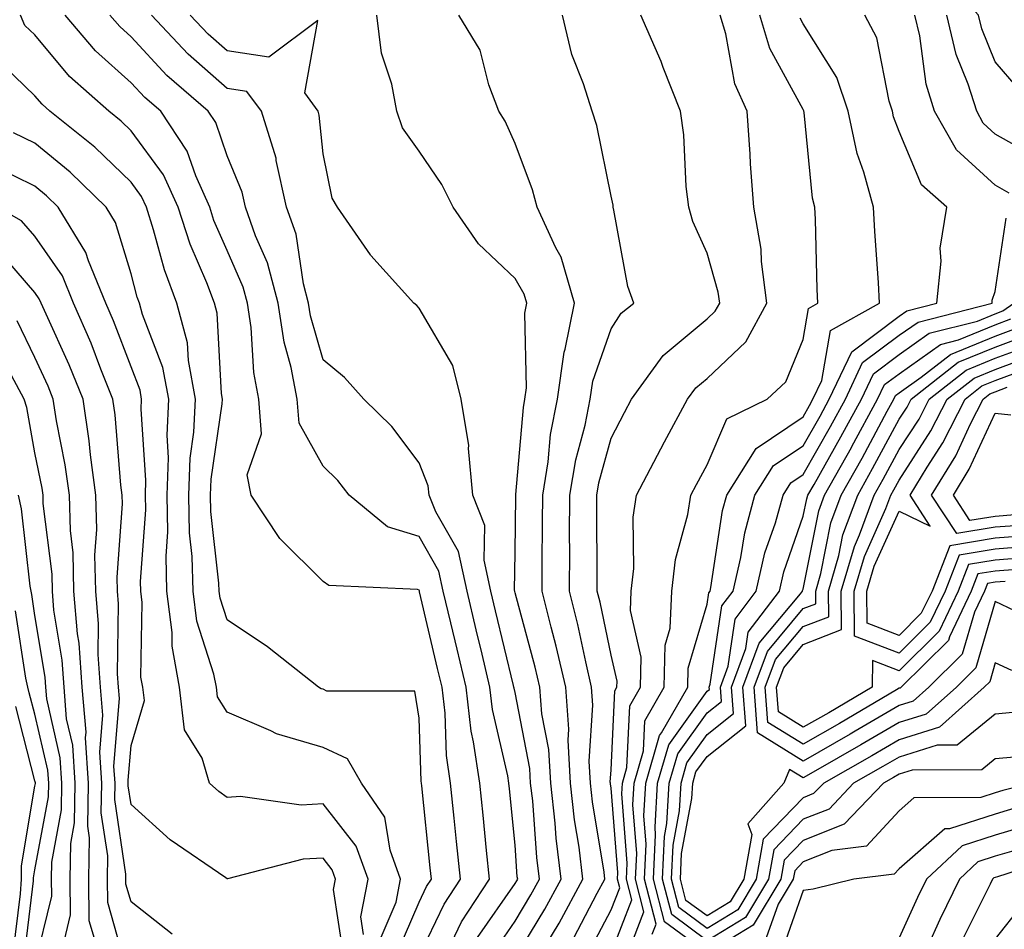
# Model space of a CAD drawing. Units: inches. Extents: x 1029203 to 1031843, y 7221338 to 7223978.
# Drawn here: x 1030306 to 1030409, y 7221637 to 7221731 of the extents above; entities that cross this region are included whole.
import ezdxf

# ---------------------------------------------------------------- set-up
doc = ezdxf.new("R2010")
doc.units = ezdxf.units.IN
doc.header["$MEASUREMENT"] = 0
doc.layers.add('Contour_10297221', color=7, linetype='Continuous', true_color=0x3d7b33)

msp = doc.modelspace()

# ---------------------------------------------------------------- linework, layer by layer
at = {"layer": 'Contour_10297221'}
for points in [[(1030410.43, 7221724.3, 2986), (1030408.05, 7221727.08, 2986), (1030406.64, 7221730.51, 2986), (1030406.31, 7221731.92, 2986), (1030402.41, 7221736.28, 2986), (1030398.05, 7221739.89, 2986), (1030396.88, 7221740.75, 2986), (1030396.02, 7221741.92, 2986), (1030393.54, 7221746.43, 2986), (1030393.25, 7221747.12, 2986), (1030388.91, 7221751.92, 2986), (1030389.61, 7221753.48, 2986), (1030391.35, 7221758.62, 2986), (1030393.69, 7221761.92, 2986), (1030395.82, 7221764.15, 2986), (1030398.05, 7221769.6, 2986), (1030398.38, 7221771.59, 2986), (1030398.4, 7221771.92, 2986), (1030400.28, 7221774.15, 2986), (1030402.5, 7221777.47, 2986), (1030403.56, 7221777.43, 2986), (1030408.05, 7221779.03, 2986), (1030411.19, 7221778.78, 2986)], [(1030345.76, 7221634.21, 3001), (1030348.05, 7221639.52, 3001), (1030348.83, 7221641.14, 3001), (1030349.34, 7221641.92, 3001), (1030349.22, 7221643.09, 3001), (1030348.32, 7221651.65, 3001), (1030348.3, 7221651.92, 3001), (1030348.26, 7221652.13, 3001), (1030348.05, 7221658.7, 3001), (1030347.62, 7221661.49, 3001), (1030338.46, 7221661.51, 3001), (1030338.05, 7221661.71, 3001), (1030337.87, 7221661.74, 3001), (1030337.58, 7221661.92, 3001), (1030332.25, 7221666.12, 3001), (1030328.05, 7221668.93, 3001), (1030327.33, 7221671.2, 3001), (1030327.23, 7221671.92, 3001), (1030327.21, 7221672.76, 3001), (1030326.35, 7221680.22, 3001), (1030326.33, 7221681.92, 3001), (1030326.39, 7221683.58, 3001), (1030327.56, 7221691.43, 3001), (1030327.58, 7221691.92, 3001), (1030327.46, 7221692.51, 3001), (1030327.01, 7221700.88, 3001), (1030326.74, 7221701.92, 3001), (1030325.94, 7221704.03, 3001), (1030324.2, 7221708.07, 3001), (1030322.95, 7221711.92, 3001), (1030321.43, 7221715.3, 3001), (1030318.05, 7221719.87, 3001), (1030317.01, 7221720.88, 3001), (1030315.73, 7221721.92, 3001), (1030311.66, 7221725.53, 3001), (1030308.05, 7221729.87, 3001), (1030307, 7221730.87, 3001), (1030306.55, 7221731.92, 3001)], [(1030348.05, 7221633.91, 3000), (1030350.65, 7221639.32, 3000), (1030352.37, 7221641.92, 3000), (1030351.96, 7221645.83, 3000), (1030351.7, 7221648.27, 3000), (1030351.33, 7221651.92, 3000), (1030350.92, 7221654.79, 3000), (1030350.76, 7221659.21, 3000), (1030350.45, 7221661.92, 3000), (1030349.98, 7221663.85, 3000), (1030348.11, 7221671.86, 3000), (1030348.09, 7221671.92, 3000), (1030348.09, 7221671.96, 3000), (1030348.05, 7221672.02, 3000), (1030347.89, 7221672.08, 3000), (1030338.64, 7221672.51, 3000), (1030338.05, 7221672.92, 3000), (1030333.54, 7221677.41, 3000), (1030330.55, 7221681.92, 3000), (1030330.16, 7221684.03, 3000), (1030331.64, 7221688.33, 3000), (1030331.37, 7221691.92, 3000), (1030330.84, 7221694.71, 3000), (1030330.57, 7221699.4, 3000), (1030330.18, 7221701.92, 3000), (1030329.73, 7221703.6, 3000), (1030328.05, 7221707.43, 3000), (1030326.68, 7221710.55, 3000), (1030326.25, 7221711.92, 3000), (1030324.79, 7221715.18, 3000), (1030323.91, 7221717.78, 3000), (1030321.14, 7221721.92, 3000), (1030319.48, 7221723.35, 3000), (1030318.05, 7221724.89, 3000), (1030314.36, 7221728.23, 3000), (1030311.19, 7221731.92, 3000)], [(1030351.41, 7221635.28, 2999), (1030352.48, 7221637.49, 2999), (1030355.37, 7221641.92, 2999), (1030355.08, 7221644.89, 2999), (1030354.71, 7221648.58, 2999), (1030354.36, 7221651.92, 2999), (1030353.73, 7221656.24, 2999), (1030353.48, 7221657.35, 2999), (1030352.95, 7221661.92, 2999), (1030352, 7221665.87, 2999), (1030351.35, 7221668.62, 2999), (1030350.57, 7221671.92, 2999), (1030350.12, 7221673.99, 2999), (1030348.05, 7221677.62, 2999), (1030344.77, 7221678.64, 2999), (1030340.78, 7221681.92, 2999), (1030339.59, 7221683.46, 2999), (1030338.05, 7221684.95, 2999), (1030335.57, 7221689.44, 2999), (1030335.37, 7221691.92, 2999), (1030334.73, 7221695.24, 2999), (1030333.99, 7221697.86, 2999), (1030333.36, 7221701.92, 2999), (1030332.27, 7221706.14, 2999), (1030331.02, 7221708.95, 2999), (1030329.98, 7221711.92, 2999), (1030329.63, 7221713.5, 2999), (1030328.05, 7221717.29, 2999), (1030326.88, 7221720.75, 2999), (1030326.1, 7221721.92, 2999), (1030321.78, 7221725.65, 2999), (1030318.05, 7221729.67, 2999), (1030316.88, 7221730.75, 2999), (1030315.86, 7221731.92, 2999)], [(1030354.14, 7221635.83, 2998), (1030358.05, 7221641.47, 2998), (1030358.23, 7221641.74, 2998), (1030358.32, 7221641.92, 2998), (1030358.28, 7221642.15, 2998), (1030358.05, 7221645.46, 2998), (1030357.46, 7221651.33, 2998), (1030357.41, 7221651.92, 2998), (1030357.29, 7221652.68, 2998), (1030355.71, 7221659.58, 2998), (1030355.43, 7221661.92, 2998), (1030354.61, 7221665.36, 2998), (1030354.01, 7221667.88, 2998), (1030353.05, 7221671.92, 2998), (1030352.17, 7221676.04, 2998), (1030349.79, 7221680.18, 2998), (1030349.1, 7221681.92, 2998), (1030349.01, 7221682.88, 2998), (1030348.05, 7221685.3, 2998), (1030345.22, 7221689.09, 2998), (1030342.29, 7221691.92, 2998), (1030340.3, 7221694.17, 2998), (1030338.05, 7221696.04, 2998), (1030336.74, 7221700.61, 2998), (1030336.55, 7221701.92, 2998), (1030336.02, 7221703.95, 2998), (1030335.24, 7221709.11, 2998), (1030334.26, 7221711.92, 2998), (1030333.17, 7221716.8, 2998), (1030333.15, 7221717.02, 2998), (1030331.64, 7221721.92, 2998), (1030330.12, 7221723.99, 2998), (1030328.05, 7221724.3, 2998), (1030323.99, 7221727.86, 2998), (1030320.18, 7221731.92, 2998)], [(1030355.75, 7221634.22, 2997), (1030358.05, 7221637.56, 2997), (1030359.69, 7221640.28, 2997), (1030360.59, 7221641.92, 2997), (1030360.32, 7221644.19, 2997), (1030359.89, 7221650.08, 2997), (1030359.67, 7221651.92, 2997), (1030359.59, 7221653.46, 2997), (1030358.05, 7221661.35, 2997), (1030357.95, 7221661.82, 2997), (1030357.93, 7221661.92, 2997), (1030357.89, 7221662.08, 2997), (1030356.02, 7221669.89, 2997), (1030355.53, 7221671.92, 2997), (1030354.83, 7221675.14, 2997), (1030354.89, 7221678.76, 2997), (1030353.64, 7221681.92, 2997), (1030353.19, 7221686.78, 2997), (1030353.23, 7221687.1, 2997), (1030352.42, 7221691.92, 2997), (1030351.55, 7221695.42, 2997), (1030348.05, 7221701.39, 2997), (1030347.82, 7221701.69, 2997), (1030347.5, 7221701.92, 2997), (1030343.03, 7221706.9, 2997), (1030342.99, 7221706.98, 2997), (1030339.57, 7221711.92, 2997), (1030339.01, 7221712.88, 2997), (1030338.05, 7221717.49, 2997), (1030337.66, 7221721.53, 2997), (1030337.54, 7221721.92, 2997), (1030336.14, 7221723.83, 2997), (1030337.5, 7221731.37, 2997), (1030332.41, 7221727.56, 2997), (1030328.05, 7221728.21, 2997), (1030326.08, 7221729.95, 2997), (1030324.22, 7221731.92, 2997)], [(1030358.05, 7221633.68, 2996), (1030361.16, 7221638.81, 2996), (1030362.85, 7221641.92, 2996), (1030362.33, 7221646.2, 2996), (1030362.21, 7221647.76, 2996), (1030361.76, 7221651.92, 2996), (1030361.55, 7221655.42, 2996), (1030360.82, 7221659.15, 2996), (1030360.63, 7221661.92, 2996), (1030360.14, 7221664.01, 2996), (1030358.05, 7221671.74, 2996), (1030358.01, 7221671.88, 2996), (1030358.01, 7221671.92, 2996), (1030357.99, 7221671.98, 2996), (1030358.05, 7221675.96, 2996), (1030358.13, 7221681.84, 2996), (1030358.13, 7221682, 2996), (1030358.91, 7221691.06, 2996), (1030359.07, 7221691.92, 2996), (1030359.24, 7221693.11, 2996), (1030359.07, 7221700.9, 2996), (1030359.26, 7221701.92, 2996), (1030359.01, 7221702.88, 2996), (1030358.05, 7221704.5, 2996), (1030354.24, 7221708.11, 2996), (1030351.59, 7221711.92, 2996), (1030350.41, 7221714.28, 2996), (1030348.05, 7221717.76, 2996), (1030346.33, 7221720.2, 2996), (1030345.73, 7221721.92, 2996), (1030345.22, 7221724.75, 2996), (1030344.12, 7221727.99, 2996), (1030343.66, 7221731.92, 2996)], [(1030361.35, 7221635.22, 2995), (1030362.64, 7221637.33, 2995), (1030365.12, 7221641.92, 2995), (1030364.71, 7221645.26, 2995), (1030364.24, 7221648.11, 2995), (1030363.83, 7221651.92, 2995), (1030363.58, 7221656.39, 2995), (1030363.66, 7221657.53, 2995), (1030363.32, 7221661.92, 2995), (1030362.33, 7221666.2, 2995), (1030361.8, 7221668.17, 2995), (1030360.86, 7221671.92, 2995), (1030360.88, 7221674.75, 2995), (1030360.92, 7221679.05, 2995), (1030360.94, 7221681.92, 2995), (1030361.51, 7221685.38, 2995), (1030361.74, 7221688.23, 2995), (1030362.48, 7221691.92, 2995), (1030363.15, 7221696.82, 2995), (1030363.26, 7221697.13, 2995), (1030364.22, 7221701.92, 2995), (1030362.85, 7221706.72, 2995), (1030362.29, 7221707.68, 2995), (1030360.35, 7221711.92, 2995), (1030359.87, 7221713.74, 2995), (1030358.05, 7221718.56, 2995), (1030357.01, 7221720.88, 2995), (1030356.35, 7221721.92, 2995), (1030355.3, 7221724.67, 2995), (1030354.42, 7221728.29, 2995), (1030352.19, 7221731.92, 2995)], [(1030364.16, 7221635.81, 2994), (1030366.6, 7221640.47, 2994), (1030367.39, 7221641.92, 2994), (1030367.31, 7221642.66, 2994), (1030366.12, 7221649.99, 2994), (1030365.9, 7221651.92, 2994), (1030365.76, 7221654.21, 2994), (1030366.16, 7221660.03, 2994), (1030366.02, 7221661.92, 2994), (1030365.41, 7221664.56, 2994), (1030364.59, 7221668.46, 2994), (1030363.73, 7221671.92, 2994), (1030363.75, 7221676.22, 2994), (1030363.73, 7221677.6, 2994), (1030363.75, 7221681.92, 2994), (1030364.36, 7221685.61, 2994), (1030365.35, 7221689.22, 2994), (1030365.88, 7221691.92, 2994), (1030366.16, 7221693.81, 2994), (1030368.05, 7221699.26, 2994), (1030369.09, 7221700.88, 2994), (1030370.43, 7221701.92, 2994), (1030369.79, 7221703.66, 2994), (1030368.34, 7221711.63, 2994), (1030368.26, 7221711.92, 2994), (1030368.25, 7221712.12, 2994), (1030368.05, 7221713.07, 2994), (1030366.55, 7221720.42, 2994), (1030366.06, 7221721.92, 2994), (1030365.18, 7221724.79, 2994), (1030363.97, 7221727.84, 2994), (1030362.99, 7221731.92, 2994)], [(1030365.71, 7221634.26, 2993), (1030368.05, 7221638.72, 2993), (1030368.95, 7221641.02, 2993), (1030368.71, 7221641.92, 2993), (1030368.75, 7221642.62, 2993), (1030368.05, 7221651.39, 2993), (1030367.97, 7221651.84, 2993), (1030367.97, 7221651.92, 2993), (1030367.95, 7221652.02, 2993), (1030368.05, 7221653.31, 2993), (1030368.44, 7221661.53, 2993), (1030368.66, 7221661.92, 2993), (1030368.67, 7221662.55, 2993), (1030368.05, 7221665.24, 2993), (1030366.9, 7221670.77, 2993), (1030366.6, 7221671.92, 2993), (1030366.6, 7221673.37, 2993), (1030366.55, 7221680.42, 2993), (1030366.55, 7221681.92, 2993), (1030366.76, 7221683.21, 2993), (1030368.05, 7221687.86, 2993), (1030369.44, 7221690.53, 2993), (1030370.18, 7221691.92, 2993), (1030373.48, 7221696.49, 2993), (1030378.05, 7221700.28, 2993), (1030378.89, 7221701.08, 2993), (1030379.36, 7221701.92, 2993), (1030379.2, 7221703.07, 2993), (1030378.05, 7221707.12, 2993), (1030376.55, 7221710.42, 2993), (1030376.14, 7221711.92, 2993), (1030375.88, 7221714.09, 2993), (1030375.61, 7221719.48, 2993), (1030375.28, 7221721.92, 2993), (1030373.48, 7221726.49, 2993), (1030373.25, 7221727.12, 2993), (1030371.16, 7221731.92, 2993)], [(1030368.05, 7221634.21, 2992), (1030370.22, 7221639.75, 2992), (1030369.65, 7221641.92, 2992), (1030369.73, 7221643.6, 2992), (1030369.16, 7221650.81, 2992), (1030369.22, 7221651.92, 2992), (1030369.69, 7221653.56, 2992), (1030370, 7221659.97, 2992), (1030371.12, 7221661.92, 2992), (1030371.19, 7221665.06, 2992), (1030370.06, 7221669.91, 2992), (1030370.14, 7221671.92, 2992), (1030370.41, 7221674.28, 2992), (1030370.34, 7221679.63, 2992), (1030370.69, 7221681.92, 2992), (1030373.21, 7221686.76, 2992), (1030373.62, 7221687.49, 2992), (1030376, 7221691.92, 2992), (1030376.86, 7221693.11, 2992), (1030378.05, 7221694.09, 2992), (1030382.07, 7221697.9, 2992), (1030384.28, 7221701.92, 2992), (1030383.71, 7221706.26, 2992), (1030383.67, 7221707.55, 2992), (1030382.91, 7221711.92, 2992), (1030382.56, 7221716.43, 2992), (1030382.52, 7221717.45, 2992), (1030382.21, 7221721.92, 2992), (1030380.92, 7221724.79, 2992), (1030379.98, 7221729.99, 2992), (1030379.4, 7221731.92, 2992)], [(1030369.46, 7221633.33, 2991), (1030371.47, 7221638.5, 2991), (1030370.59, 7221641.92, 2991), (1030370.71, 7221644.58, 2991), (1030370.32, 7221649.65, 2991), (1030370.45, 7221651.92, 2991), (1030371.41, 7221655.28, 2991), (1030371.55, 7221658.42, 2991), (1030373.58, 7221661.92, 2991), (1030373.67, 7221666.3, 2991), (1030374.2, 7221668.07, 2991), (1030374.36, 7221671.92, 2991), (1030374.75, 7221675.22, 2991), (1030376.04, 7221679.91, 2991), (1030376.35, 7221681.92, 2991), (1030376.94, 7221683.03, 2991), (1030378.05, 7221685.1, 2991), (1030380.1, 7221689.87, 2991), (1030384.3, 7221691.92, 2991), (1030386.23, 7221693.74, 2991), (1030388.05, 7221698.13, 2991), (1030388.6, 7221701.37, 2991), (1030389.57, 7221701.92, 2991), (1030389.51, 7221703.38, 2991), (1030389.34, 7221710.63, 2991), (1030389.28, 7221711.92, 2991), (1030389.01, 7221712.88, 2991), (1030388.17, 7221721.8, 2991), (1030388.11, 7221721.98, 2991), (1030388.05, 7221722.1, 2991), (1030384.59, 7221728.46, 2991), (1030383.52, 7221731.92, 2991)], [(1030410.84, 7221654.71, 2989), (1030408.05, 7221654.44, 2989), (1030406.66, 7221653.31, 2989), (1030399.4, 7221653.27, 2989), (1030398.05, 7221652.86, 2989), (1030397.46, 7221652.51, 2989), (1030396.43, 7221651.92, 2989), (1030392.33, 7221647.64, 2989), (1030388.05, 7221645.94, 2989), (1030386.08, 7221643.89, 2989), (1030385.73, 7221641.92, 2989), (1030382.84, 7221637.13, 2989), (1030378.05, 7221634.21, 2989), (1030373.62, 7221637.49, 2989), (1030372.46, 7221641.92, 2989), (1030372.68, 7221646.55, 2989), (1030372.62, 7221647.35, 2989), (1030372.89, 7221651.92, 2989), (1030374.05, 7221655.92, 2989), (1030378.05, 7221661.51, 2989), (1030378.28, 7221661.69, 2989), (1030378.26, 7221661.92, 2989), (1030378.38, 7221662.25, 2989), (1030379.59, 7221670.38, 2989), (1030380.76, 7221671.92, 2989), (1030381.57, 7221675.44, 2989), (1030381.96, 7221678.01, 2989), (1030383.03, 7221681.92, 2989), (1030384.96, 7221685.01, 2989), (1030388.05, 7221687.08, 2989), (1030389.81, 7221690.16, 2989), (1030390.76, 7221691.92, 2989), (1030393.11, 7221696.86, 2989), (1030398.05, 7221700.57, 2989), (1030398.85, 7221701.12, 2989), (1030401.96, 7221701.92, 2989), (1030402.42, 7221706.3, 2989), (1030402.31, 7221707.66, 2989), (1030403.01, 7221711.92, 2989), (1030400.37, 7221714.24, 2989), (1030398.05, 7221719.81, 2989), (1030397.46, 7221721.33, 2989), (1030397.35, 7221721.92, 2989), (1030397, 7221722.97, 2989), (1030395.71, 7221729.58, 2989), (1030394.48, 7221731.92, 2989)], [(1030409.51, 7221713.38, 2988), (1030408.05, 7221714.21, 2988), (1030404.03, 7221717.9, 2988), (1030401.74, 7221721.92, 2988), (1030400.86, 7221724.73, 2988), (1030400.2, 7221729.77, 2988), (1030399.69, 7221731.92, 2988)], [(1030412.93, 7221716.8, 2987), (1030408.05, 7221719.54, 2987), (1030406.8, 7221720.67, 2987), (1030406.12, 7221721.92, 2987), (1030405.24, 7221724.73, 2987), (1030403.97, 7221727.84, 2987), (1030403.01, 7221731.92, 2987)], [(1030372.33, 7221636.2, 2990), (1030372.74, 7221637.23, 2990), (1030371.53, 7221641.92, 2990), (1030371.7, 7221645.57, 2990), (1030371.47, 7221648.5, 2990), (1030371.66, 7221651.92, 2990), (1030373.09, 7221656.88, 2990), (1030373.28, 7221657.15, 2990), (1030376.04, 7221661.92, 2990), (1030376.08, 7221663.89, 2990), (1030378.05, 7221670.57, 2990), (1030378.23, 7221671.74, 2990), (1030378.36, 7221671.92, 2990), (1030378.44, 7221672.31, 2990), (1030379.65, 7221680.32, 2990), (1030380.1, 7221681.92, 2990), (1030383.17, 7221686.8, 2990), (1030388.05, 7221690.08, 2990), (1030388.71, 7221691.26, 2990), (1030389.07, 7221691.92, 2990), (1030390, 7221693.87, 2990), (1030390.88, 7221699.09, 2990), (1030396, 7221701.92, 2990), (1030395.9, 7221704.07, 2990), (1030395.51, 7221709.38, 2990), (1030395.39, 7221711.92, 2990), (1030394.38, 7221715.59, 2990), (1030393.66, 7221717.53, 2990), (1030392.74, 7221721.92, 2990), (1030391.57, 7221725.44, 2990), (1030388.05, 7221731.04, 2990), (1030387.74, 7221731.61, 2990)], [(1030344.09, 7221635.88, 3002), (1030345.65, 7221639.52, 3002), (1030346.12, 7221641.92, 3002), (1030345.04, 7221644.93, 3002), (1030344.5, 7221648.37, 3002), (1030342.05, 7221651.92, 3002), (1030340.59, 7221654.46, 3002), (1030338.05, 7221655.65, 3002), (1030333.19, 7221657.06, 3002), (1030332.6, 7221657.37, 3002), (1030328.05, 7221659.32, 3002), (1030327.05, 7221660.92, 3002), (1030326.94, 7221661.92, 3002), (1030326.68, 7221663.29, 3002), (1030324.92, 7221668.8, 3002), (1030324.51, 7221671.92, 3002), (1030324.42, 7221675.55, 3002), (1030324.14, 7221678.01, 3002), (1030324.07, 7221681.92, 3002), (1030324.2, 7221685.77, 3002), (1030324.61, 7221688.48, 3002), (1030324.77, 7221691.92, 3002), (1030324.03, 7221695.94, 3002), (1030323.93, 7221697.8, 3002), (1030322.84, 7221701.92, 3002), (1030321.53, 7221705.4, 3002), (1030320.41, 7221709.56, 3002), (1030319.65, 7221711.92, 3002), (1030319.16, 7221713.03, 3002), (1030318.05, 7221714.52, 3002), (1030314.3, 7221718.17, 3002), (1030309.61, 7221721.92, 3002), (1030308.79, 7221722.66, 3002), (1030308.05, 7221723.54, 3002), (1030303.77, 7221727.64, 3002)], [(1030342.27, 7221636.14, 3003), (1030341.98, 7221637.99, 3003), (1030342.74, 7221641.92, 3003), (1030341.49, 7221645.36, 3003), (1030338.05, 7221649.75, 3003), (1030335.76, 7221649.63, 3003), (1030329.44, 7221650.53, 3003), (1030328.05, 7221650.44, 3003), (1030327.19, 7221651.06, 3003), (1030326.23, 7221651.92, 3003), (1030325.45, 7221654.52, 3003), (1030323.62, 7221657.49, 3003), (1030323.11, 7221661.92, 3003), (1030322.33, 7221666.2, 3003), (1030322.35, 7221667.62, 3003), (1030321.78, 7221671.92, 3003), (1030321.7, 7221675.57, 3003), (1030321.88, 7221678.09, 3003), (1030321.82, 7221681.92, 3003), (1030321.96, 7221685.83, 3003), (1030321.8, 7221688.17, 3003), (1030321.98, 7221691.92, 3003), (1030321.35, 7221695.22, 3003), (1030319.24, 7221700.73, 3003), (1030318.93, 7221701.92, 3003), (1030318.69, 7221702.56, 3003), (1030318.05, 7221704.99, 3003), (1030316.45, 7221710.32, 3003), (1030315.47, 7221711.92, 3003), (1030311.72, 7221715.59, 3003), (1030308.05, 7221718.58, 3003), (1030305.82, 7221719.69, 3003)], [(1030340.18, 7221634.05, 3004), (1030339.14, 7221640.83, 3004), (1030339.34, 7221641.92, 3004), (1030339.01, 7221642.88, 3004), (1030338.05, 7221644.09, 3004), (1030335.98, 7221643.99, 3004), (1030328.09, 7221641.96, 3004), (1030328.05, 7221641.96, 3004), (1030327.91, 7221642.06, 3004), (1030322.13, 7221646, 3004), (1030318.05, 7221649.71, 3004), (1030317.76, 7221651.63, 3004), (1030317.76, 7221651.92, 3004), (1030317.74, 7221652.23, 3004), (1030318.05, 7221655.85, 3004), (1030319.44, 7221660.53, 3004), (1030319.28, 7221661.92, 3004), (1030319.09, 7221662.96, 3004), (1030319.22, 7221670.75, 3004), (1030319.07, 7221671.92, 3004), (1030319.05, 7221672.92, 3004), (1030319.59, 7221680.38, 3004), (1030319.55, 7221681.92, 3004), (1030319.61, 7221683.48, 3004), (1030319.1, 7221690.87, 3004), (1030319.16, 7221691.92, 3004), (1030318.99, 7221692.86, 3004), (1030318.05, 7221695.3, 3004), (1030316.23, 7221700.1, 3004), (1030315.43, 7221701.92, 3004), (1030313.62, 7221706.35, 3004), (1030313.34, 7221707.21, 3004), (1030310.47, 7221711.92, 3004), (1030309.24, 7221713.11, 3004), (1030308.05, 7221714.11, 3004), (1030303.77, 7221716.2, 3004)], [(1030322.33, 7221636.2, 3005), (1030318.05, 7221639.54, 3005), (1030317.52, 7221641.39, 3005), (1030317.52, 7221642.45, 3005), (1030316.35, 7221650.22, 3005), (1030316.39, 7221651.92, 3005), (1030316.27, 7221653.7, 3005), (1030316.86, 7221660.73, 3005), (1030316.76, 7221661.92, 3005), (1030316.66, 7221663.31, 3005), (1030316.74, 7221670.61, 3005), (1030316.64, 7221671.92, 3005), (1030316.6, 7221673.37, 3005), (1030317.15, 7221681.02, 3005), (1030317.13, 7221681.92, 3005), (1030317, 7221682.97, 3005), (1030316.41, 7221690.28, 3005), (1030316.17, 7221691.92, 3005), (1030314.91, 7221695.06, 3005), (1030313.89, 7221697.76, 3005), (1030312.07, 7221701.92, 3005), (1030310.9, 7221704.77, 3005), (1030308.05, 7221708.91, 3005), (1030306.64, 7221710.51, 3005), (1030304.1, 7221711.92, 3005)], [(1030410.61, 7221659.36, 2988), (1030408.05, 7221659.11, 2988), (1030404.09, 7221655.88, 2988), (1030402, 7221655.87, 2988), (1030398.05, 7221654.63, 2988), (1030396.33, 7221653.64, 2988), (1030393.3, 7221651.92, 2988), (1030390.75, 7221649.22, 2988), (1030388.05, 7221648.17, 2988), (1030384.98, 7221644.99, 2988), (1030384.44, 7221641.92, 2988), (1030382.03, 7221637.94, 2988), (1030378.05, 7221635.49, 2988), (1030374.36, 7221638.23, 2988), (1030373.4, 7221641.92, 2988), (1030373.6, 7221646.37, 2988), (1030373.85, 7221647.72, 2988), (1030374.1, 7221651.92, 2988), (1030374.98, 7221654.99, 2988), (1030378.05, 7221659.24, 2988), (1030379.53, 7221660.44, 2988), (1030379.44, 7221661.92, 2988), (1030380.24, 7221664.11, 2988), (1030380.96, 7221669.01, 2988), (1030383.17, 7221671.92, 2988), (1030384.07, 7221675.9, 2988), (1030385.16, 7221679.03, 2988), (1030385.96, 7221681.92, 2988), (1030386.76, 7221683.21, 2988), (1030388.05, 7221684.07, 2988), (1030390.88, 7221689.09, 2988), (1030392.44, 7221691.92, 2988), (1030394.24, 7221695.73, 2988), (1030398.05, 7221698.58, 2988), (1030400.02, 7221699.95, 2988), (1030407.72, 7221701.92, 2988), (1030407.74, 7221702.23, 2988), (1030408.05, 7221703.13, 2988), (1030409.2, 7221710.77, 2988)], [(1030317.64, 7221632.33, 3006), (1030315.63, 7221639.5, 3006), (1030315.59, 7221641.92, 3006), (1030315.63, 7221644.34, 3006), (1030314.96, 7221648.83, 3006), (1030315, 7221651.92, 3006), (1030314.81, 7221655.16, 3006), (1030315.12, 7221658.99, 3006), (1030314.87, 7221661.92, 3006), (1030314.63, 7221665.34, 3006), (1030314.65, 7221668.52, 3006), (1030314.38, 7221671.92, 3006), (1030314.3, 7221675.67, 3006), (1030314.48, 7221678.35, 3006), (1030314.38, 7221681.92, 3006), (1030313.83, 7221686.14, 3006), (1030313.71, 7221687.58, 3006), (1030313.07, 7221691.92, 3006), (1030311.62, 7221695.49, 3006), (1030309.2, 7221700.77, 3006), (1030308.69, 7221701.92, 3006), (1030308.5, 7221702.37, 3006), (1030308.05, 7221703.05, 3006), (1030303.91, 7221707.78, 3006)], [(1030409.79, 7221663.66, 2987), (1030408.05, 7221664.46, 2987), (1030407.48, 7221662.49, 2987), (1030406.9, 7221661.92, 2987), (1030402.23, 7221657.74, 2987), (1030398.05, 7221656.43, 2987), (1030395.2, 7221654.77, 2987), (1030390.2, 7221651.92, 2987), (1030389.14, 7221650.83, 2987), (1030388.05, 7221650.4, 2987), (1030383.89, 7221646.08, 2987), (1030383.15, 7221641.92, 2987), (1030381.23, 7221638.74, 2987), (1030378.05, 7221636.78, 2987), (1030375.1, 7221638.97, 2987), (1030374.34, 7221641.92, 2987), (1030374.5, 7221645.47, 2987), (1030375.16, 7221649.03, 2987), (1030375.34, 7221651.92, 2987), (1030375.94, 7221654.03, 2987), (1030378.05, 7221656.98, 2987), (1030380.8, 7221659.17, 2987), (1030380.59, 7221661.92, 2987), (1030382.07, 7221665.94, 2987), (1030382.33, 7221667.64, 2987), (1030385.57, 7221671.92, 2987), (1030386.04, 7221673.93, 2987), (1030388.05, 7221679.73, 2987), (1030388.42, 7221681.55, 2987), (1030388.54, 7221681.92, 2987), (1030389.18, 7221683.05, 2987), (1030391.98, 7221687.99, 2987), (1030394.12, 7221691.92, 2987), (1030395.39, 7221694.58, 2987), (1030398.05, 7221696.57, 2987), (1030401.17, 7221698.8, 2987), (1030406.19, 7221700.06, 2987), (1030408.05, 7221700.83, 2987), (1030408.85, 7221701.12, 2987), (1030409.98, 7221701.92, 2987)], [(1030314.24, 7221635.73, 3007), (1030313.71, 7221637.58, 3007), (1030313.66, 7221641.92, 3007), (1030313.73, 7221646.24, 3007), (1030313.56, 7221647.43, 3007), (1030313.62, 7221651.92, 3007), (1030313.32, 7221656.65, 3007), (1030313.38, 7221657.25, 3007), (1030312.97, 7221661.92, 3007), (1030312.64, 7221666.51, 3007), (1030312.48, 7221667.49, 3007), (1030312.11, 7221671.92, 3007), (1030312.03, 7221675.9, 3007), (1030311.74, 7221678.23, 3007), (1030311.64, 7221681.92, 3007), (1030311.21, 7221685.08, 3007), (1030310.3, 7221689.67, 3007), (1030309.96, 7221691.92, 3007), (1030309.42, 7221693.29, 3007), (1030308.05, 7221696.26, 3007), (1030306.21, 7221700.08, 3007)], [(1030410.1, 7221669.87, 2986), (1030408.05, 7221670.83, 2986), (1030406.04, 7221663.93, 2986), (1030404.01, 7221661.92, 2986), (1030400.86, 7221659.11, 2986), (1030398.05, 7221658.23, 2986), (1030394.07, 7221655.9, 2986), (1030389.34, 7221653.21, 2986), (1030388.05, 7221652.47, 2986), (1030386.62, 7221653.35, 2986), (1030386.02, 7221651.92, 2986), (1030382.27, 7221647.7, 2986), (1030382.7, 7221646.57, 2986), (1030381.86, 7221641.92, 2986), (1030380.43, 7221639.54, 2986), (1030378.05, 7221638.09, 2986), (1030375.84, 7221639.71, 2986), (1030375.28, 7221641.92, 2986), (1030375.39, 7221644.58, 2986), (1030376.45, 7221650.32, 2986), (1030376.55, 7221651.92, 2986), (1030376.88, 7221653.09, 2986), (1030378.05, 7221654.71, 2986), (1030382.07, 7221657.9, 2986), (1030381.76, 7221661.92, 2986), (1030383.46, 7221666.51, 2986), (1030387.78, 7221671.65, 2986), (1030387.99, 7221671.92, 2986), (1030387.99, 7221671.98, 2986), (1030388.05, 7221672.13, 2986), (1030389.67, 7221680.3, 2986), (1030390.28, 7221681.92, 2986), (1030393.07, 7221686.9, 2986), (1030393.11, 7221686.98, 2986), (1030395.8, 7221691.92, 2986), (1030396.53, 7221693.44, 2986), (1030398.05, 7221694.58, 2986), (1030402.35, 7221697.62, 2986), (1030404.22, 7221698.09, 2986), (1030408.05, 7221699.67, 2986), (1030409.69, 7221700.28, 2986)], [(1030409.07, 7221672.94, 2985), (1030408.05, 7221672.86, 2985), (1030407.25, 7221672.72, 2985), (1030406.92, 7221671.92, 2985), (1030405.88, 7221669.75, 2985), (1030404.61, 7221665.36, 2985), (1030401.14, 7221661.92, 2985), (1030399.51, 7221660.46, 2985), (1030398.05, 7221660.01, 2985), (1030393.46, 7221657.33, 2985), (1030392.93, 7221657.04, 2985), (1030388.05, 7221654.22, 2985), (1030383.28, 7221657.15, 2985), (1030382.93, 7221661.92, 2985), (1030384.32, 7221665.65, 2985), (1030388.05, 7221670.1, 2985), (1030389.36, 7221670.61, 2985), (1030389.36, 7221671.92, 2985), (1030389.89, 7221673.76, 2985), (1030390.92, 7221679.05, 2985), (1030392, 7221681.92, 2985), (1030394.18, 7221685.79, 2985), (1030396.8, 7221690.67, 2985), (1030397.48, 7221691.92, 2985), (1030397.66, 7221692.31, 2985), (1030398.05, 7221692.58, 2985), (1030400.34, 7221694.21, 2985), (1030403.38, 7221696.59, 2985), (1030408.05, 7221698.5, 2985), (1030410.55, 7221699.42, 2985)], [(1030410.32, 7221674.19, 2984), (1030408.05, 7221674.01, 2984), (1030406.25, 7221673.72, 2984), (1030405.55, 7221671.92, 2984), (1030403.28, 7221667.15, 2984), (1030403.17, 7221666.8, 2984), (1030398.25, 7221661.92, 2984), (1030398.15, 7221661.82, 2984), (1030398.05, 7221661.8, 2984), (1030397.76, 7221661.63, 2984), (1030391.82, 7221658.15, 2984), (1030388.05, 7221655.98, 2984), (1030384.38, 7221658.25, 2984), (1030384.1, 7221661.92, 2984), (1030385.16, 7221664.81, 2984), (1030388.05, 7221668.23, 2984), (1030390.71, 7221669.26, 2984), (1030390.69, 7221671.92, 2984), (1030391.76, 7221675.63, 2984), (1030392.19, 7221677.78, 2984), (1030393.73, 7221681.92, 2984), (1030395.28, 7221684.69, 2984), (1030398.05, 7221689.83, 2984), (1030398.87, 7221691.1, 2984), (1030399.3, 7221691.92, 2984), (1030404.2, 7221695.77, 2984), (1030408.05, 7221697.35, 2984), (1030411.39, 7221698.58, 2984)], [(1030411.55, 7221675.42, 2983), (1030408.05, 7221675.14, 2983), (1030405.28, 7221674.69, 2983), (1030404.2, 7221671.92, 2983), (1030402.21, 7221667.76, 2983), (1030398.05, 7221663.64, 2983), (1030395.28, 7221664.69, 2983), (1030395.24, 7221661.92, 2983), (1030390.71, 7221659.26, 2983), (1030388.05, 7221657.74, 2983), (1030385.47, 7221659.34, 2983), (1030385.28, 7221661.92, 2983), (1030386.02, 7221663.95, 2983), (1030388.05, 7221666.37, 2983), (1030392.05, 7221667.92, 2983), (1030392.01, 7221671.92, 2983), (1030393.38, 7221676.59, 2983), (1030393.91, 7221677.78, 2983), (1030395.45, 7221681.92, 2983), (1030396.39, 7221683.58, 2983), (1030398.05, 7221686.67, 2983), (1030400.12, 7221689.85, 2983), (1030401.16, 7221691.92, 2983), (1030405.02, 7221694.95, 2983), (1030408.05, 7221696.18, 2983), (1030412.23, 7221697.74, 2983)], [(1030412.8, 7221676.67, 2982), (1030408.05, 7221676.3, 2982), (1030404.3, 7221675.67, 2982), (1030402.84, 7221671.92, 2982), (1030401.29, 7221668.68, 2982), (1030398.05, 7221665.47, 2982), (1030393.38, 7221667.25, 2982), (1030393.36, 7221671.92, 2982), (1030394.42, 7221675.55, 2982), (1030396.66, 7221680.53, 2982), (1030397.19, 7221681.92, 2982), (1030397.5, 7221682.47, 2982), (1030398.05, 7221683.5, 2982), (1030401.35, 7221688.62, 2982), (1030403.03, 7221691.92, 2982), (1030405.84, 7221694.13, 2982), (1030408.05, 7221695.03, 2982), (1030412.97, 7221696.84, 2982)], [(1030412.21, 7221677.76, 2981), (1030408.05, 7221677.43, 2981), (1030403.32, 7221676.65, 2981), (1030401.47, 7221671.92, 2981), (1030400.35, 7221669.62, 2981), (1030398.05, 7221667.31, 2981), (1030394.71, 7221668.58, 2981), (1030394.69, 7221671.92, 2981), (1030395.45, 7221674.52, 2981), (1030398.05, 7221680.26, 2981), (1030401.27, 7221678.7, 2981), (1030399.18, 7221681.92, 2981), (1030400.96, 7221684.83, 2981), (1030402.6, 7221687.37, 2981), (1030404.91, 7221691.92, 2981), (1030406.66, 7221693.31, 2981), (1030408.05, 7221693.87, 2981), (1030411.14, 7221695.01, 2981)], [(1030310.96, 7221634.83, 3008), (1030311.76, 7221638.21, 3008), (1030311.7, 7221641.92, 3008), (1030311.78, 7221645.65, 3008), (1030312.17, 7221647.8, 3008), (1030312.25, 7221651.92, 3008), (1030312, 7221655.87, 3008), (1030311.35, 7221658.62, 3008), (1030311.08, 7221661.92, 3008), (1030310.88, 7221664.75, 3008), (1030310.02, 7221669.95, 3008), (1030309.87, 7221671.92, 3008), (1030309.83, 7221673.7, 3008), (1030308.91, 7221681.06, 3008), (1030308.89, 7221681.92, 3008), (1030308.79, 7221682.66, 3008), (1030308.05, 7221686.35, 3008), (1030307.19, 7221691.06, 3008), (1030306.92, 7221691.92, 3008), (1030305.59, 7221694.38, 3008)], [(1030411.16, 7221678.81, 2980), (1030408.05, 7221678.58, 2980), (1030404.05, 7221677.92, 2980), (1030401.43, 7221681.92, 2980), (1030403.95, 7221686.02, 2980), (1030405.47, 7221689.34, 2980), (1030406.78, 7221691.92, 2980), (1030407.48, 7221692.49, 2980), (1030408.05, 7221692.7, 2980), (1030409.3, 7221693.17, 2980)], [(1030410.1, 7221679.87, 2979), (1030408.05, 7221679.71, 2979), (1030405.41, 7221679.28, 2979), (1030403.69, 7221681.92, 2979), (1030405.35, 7221684.62, 2979), (1030408.05, 7221690.47, 2979), (1030409.67, 7221690.3, 2979)], [(1030308.05, 7221632.94, 3009), (1030309.81, 7221640.16, 3009), (1030309.77, 7221641.92, 3009), (1030309.81, 7221643.68, 3009), (1030310.82, 7221649.15, 3009), (1030310.86, 7221651.92, 3009), (1030310.69, 7221654.56, 3009), (1030309.28, 7221660.69, 3009), (1030309.18, 7221661.92, 3009), (1030309.1, 7221662.97, 3009), (1030308.05, 7221669.4, 3009), (1030307.72, 7221671.59, 3009), (1030307.64, 7221671.92, 3009), (1030307.54, 7221672.43, 3009), (1030306.64, 7221680.51, 3009), (1030306.35, 7221681.92, 3009)], [(1030306.37, 7221623.6, 3010), (1030306.55, 7221630.42, 3010), (1030306.76, 7221631.92, 3010), (1030306.86, 7221633.11, 3010), (1030307.89, 7221641.76, 3010), (1030307.91, 7221641.92, 3010), (1030307.91, 7221642.06, 3010), (1030308.05, 7221642.88, 3010), (1030309.46, 7221650.51, 3010), (1030309.48, 7221651.92, 3010), (1030309.4, 7221653.27, 3010), (1030308.05, 7221659.11, 3010), (1030307.46, 7221661.33, 3010), (1030307.31, 7221661.92, 3010), (1030307.11, 7221662.86, 3010), (1030306.02, 7221669.89, 3010)], [(1030305.78, 7221634.19, 3011), (1030306.53, 7221640.4, 3011), (1030306.66, 7221641.92, 3011), (1030306.66, 7221643.31, 3011), (1030308.05, 7221651.61, 3011), (1030308.09, 7221651.88, 3011), (1030308.09, 7221651.96, 3011), (1030308.05, 7221652.15, 3011), (1030306.04, 7221659.91, 3011)], [(1030411.92, 7221651.92, 2990), (1030408.83, 7221651.14, 2990), (1030408.05, 7221650.9, 2990), (1030406.55, 7221650.42, 2990), (1030399.59, 7221650.38, 2990), (1030398.05, 7221649.03, 2990), (1030394.63, 7221645.34, 2990), (1030391.02, 7221644.89, 2990), (1030388.05, 7221643.72, 2990), (1030387.17, 7221642.8, 2990), (1030387.01, 7221641.92, 2990), (1030385.43, 7221639.3, 2990), (1030384.18, 7221635.79, 2990)], [(1030410.53, 7221649.44, 2991), (1030408.05, 7221648.7, 2991), (1030403.3, 7221647.17, 2991), (1030402.8, 7221647.17, 2991), (1030398.05, 7221642.99, 2991), (1030397.54, 7221642.43, 2991), (1030393.32, 7221641.92, 2991), (1030389.1, 7221640.87, 2991), (1030388.05, 7221640.75, 2991), (1030385.75, 7221634.22, 2991)], [(1030412.23, 7221647.74, 2992), (1030408.05, 7221646.49, 2992), (1030404.59, 7221645.38, 2992), (1030400.88, 7221641.92, 2992), (1030399.96, 7221640.01, 2992), (1030398.05, 7221635.81, 2992)], [(1030411.43, 7221645.3, 2993), (1030408.05, 7221644.3, 2993), (1030406.25, 7221643.72, 2993), (1030404.34, 7221641.92, 2993), (1030402.27, 7221637.7, 2993), (1030401, 7221634.87, 2993)], [(1030415.49, 7221644.48, 2994), (1030408.28, 7221642.15, 2994), (1030408.05, 7221642.1, 2994), (1030407.91, 7221642.06, 2994), (1030407.78, 7221641.92, 2994), (1030407.54, 7221641.41, 2994), (1030404.55, 7221635.42, 2994)], [(1030410.78, 7221639.19, 2995), (1030408.05, 7221635.69, 2995)]]:
    msp.add_polyline3d(points, dxfattribs=at)

doc.saveas('drawing.dxf')
